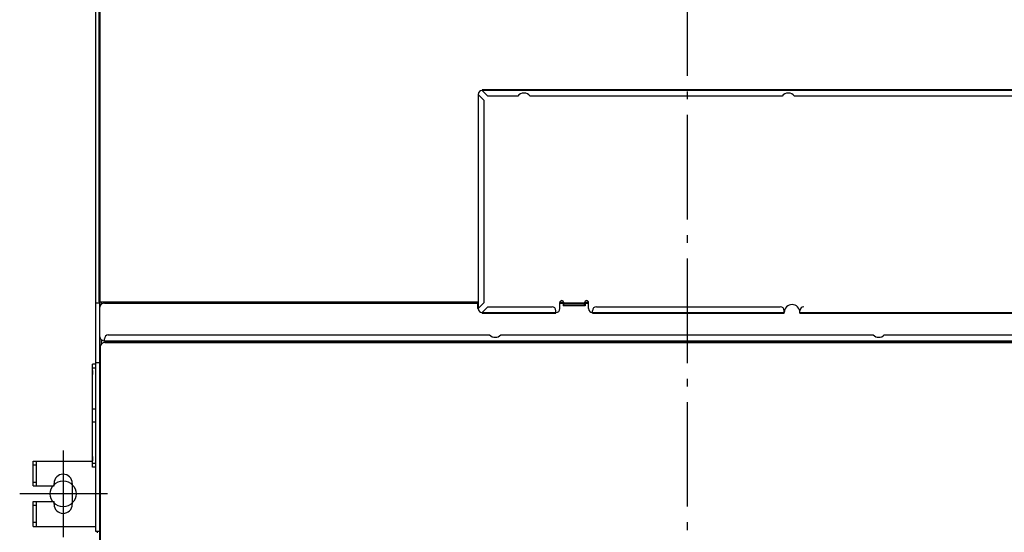
# Model space of a CAD drawing. Extents: x -1638 to 1678, y -630 to 1719.
# Drawn here: x -511 to 243, y 105 to 498 of the extents above; entities that cross this region are included whole.
import ezdxf

# ---------------------------------------------------------------- set-up
doc = ezdxf.new("R2010")
doc.units = 0
doc.header["$LTSCALE"] = 20
doc.header["$MEASUREMENT"] = 0
doc.linetypes.add('DASHDOT', pattern=[5.5, 4, -0.6, 0.3, -0.6])
for name, color, linetype in [('BASIS', 6, 'DASHDOT'), ('DETAIL', 5, 'CONTINUOUS'), ('FIX', 11, 'CONTINUOUS'), ('NOTE', 4, 'CONTINUOUS'), ('OUTLINE', 3, 'CONTINUOUS')]:
    doc.layers.add(name, color=color, linetype=linetype)

msp = doc.modelspace()

# ---------------------------------------------------------------- linework, layer by layer
at = {"layer": 'BASIS'}
msp.add_line((0, 754.7), (0, -79.02), dxfattribs=at)
at = {"layer": 'DETAIL'}
for p, q in [((-453, 281.78), (-453, 590.7)), ((-450.6, 590.7), (-450.6, 281.78)), ((-449.8, 590.7), (-449.8, 281.78)), ((-160.4, 440.48), (-160, 440.48)), ((-160, 440.48), (-160, 276.4)), ((-160, 440.48), (-155.61, 436.09)), ((-157, 444.09), (-157, 443.48)), ((446.8, 444.09), (-157, 444.09)), ((-152.61, 439.09), (-157, 443.48)), ((446.8, 443.48), (-157, 443.48)), ((-129.79, 439.09), (-152.61, 439.09)), ((72.71, 439.09), (-120.21, 439.09)), ((275.21, 439.09), (82.29, 439.09)), ((-155.61, 436.09), (-155.61, 280.79)), ((-453, 105.5), (-453, 281.78)), ((-450, 280.5), (-453, 280.5)), ((-450.6, 281.78), (-450.6, 281.68)), ((-450.6, 281.68), (-160.61, 281.68)), ((-450, 76.1), (-450, 281.68)), ((-450, 277.48), (-450, 280.5)), ((-449.8, 281.78), (-449.8, 281.68)), ((-449, 281.68), (-449, 279.71)), ((-446.4, 280.48), (-160.61, 280.48)), ((-431.2, 280.48), (-431.2, 281.68)), ((-430.2, 281.68), (-430.2, 280.48)), ((-160.61, 281.11), (-430.2, 281.11)), ((-160.61, 280.81), (-430.2, 280.81)), ((-160.61, 280.66), (-430.2, 280.66)), ((-160.61, 281.68), (-160.61, 276.4)), ((-155.61, 280.79), (-160, 276.4)), ((-97.5, 276.4), (-97.5, 280.98)), ((-97.5, 280.48), (-95, 280.48)), ((-97.47, 281.28), (-94.53, 281.28)), ((-95, 281.28), (-95, 278.48)), ((-95, 280.68), (-94.5, 280.68)), ((-95, 280.5), (-94.5, 280.5)), ((-95, 280.28), (-94.5, 280.28)), ((-95, 279.48), (-94.5, 279.48)), ((-94.5, 278.48), (-94.5, 280.98)), ((-78.5, 280.44), (-94.5, 280.44)), ((-78.5, 279.75), (-94.5, 279.75)), ((-78.5, 278.48), (-78.5, 280.98)), ((-78.5, 280.68), (-78, 280.68)), ((-78.5, 280.5), (-78, 280.5)), ((-78.5, 280.28), (-78, 280.28)), ((-78.5, 279.48), (-78, 279.48)), ((-78.47, 281.28), (-75.53, 281.28)), ((-78, 281.28), (-78, 278.48)), ((-78, 280.48), (-75.5, 280.48)), ((-75.5, 276.4), (-75.5, 280.98)), ((-160.61, 276.4), (-160, 276.4)), ((-157, 273.4), (-152.61, 277.79)), ((-157, 272.79), (-157, 273.4)), ((-157, 273.4), (-100.5, 273.4)), ((-157, 272.79), (-100.5, 272.79)), ((-152.61, 277.79), (-103.5, 277.79)), ((-100.5, 272.79), (-100.5, 274.79)), ((-78, 278.48), (-95, 278.48)), ((-72.5, 272.79), (-72.5, 274.79)), ((-72.5, 273.4), (74.4, 273.4)), ((-72.5, 272.79), (74.4, 272.79)), ((-69.5, 277.79), (71.4, 277.79)), ((74.4, 272.79), (74.4, 274.79)), ((86.4, 272.79), (86.4, 274.79)), ((86.4, 273.4), (377.5, 273.4)), ((86.4, 272.79), (377.5, 272.79)), ((-450, 105.5), (-450, 254.8)), ((-449, 252.57), (-449, 249.2)), ((-446.4, 251.19), (-446.4, 253.19)), ((-446.4, 251.8), (447, 251.8)), ((-446.4, 251.19), (447, 251.19)), ((-446, 250.4), (446.6, 250.4)), ((-443.4, 256.19), (-151.28, 256.19)), ((-431.2, 250.4), (-431.2, 251.19)), ((-429, 250.4), (-429, 251.19)), ((-429, 250.97), (429, 250.97)), ((-142.72, 256.19), (142.52, 256.19)), ((151.08, 256.19), (444, 256.19)), ((-449.6, 247.4), (-449.6, 78.3)), ((-450, 234.91), (-453, 234.91)), ((-455.48, 228.13), (-455.46, 228.36)), ((-455.48, 228.13), (-455.46, 228.13)), ((-455.48, 227.9), (-455.4, 227.9)), ((-455.48, 227.15), (-455.44, 227.15)), ((-455.4, 226.7), (-455.48, 226.7)), ((-455.48, 226.47), (-455.46, 226.47)), ((-455.44, 227.91), (-455.44, 227.9)), ((-455.4, 154.8), (-455.4, 233.8)), ((-453, 233.8), (-455.4, 233.8)), ((-453, 230.8), (-455.4, 230.8)), ((-453, 199.3), (-455.4, 199.3)), ((-453, 189.3), (-455.4, 189.3)), ((-501, 140.5), (-501, 159.5)), ((-501, 159.5), (-455.4, 159.5)), ((-498.5, 140.5), (-498.5, 159.5)), ((-498.3, 140.5), (-498.3, 159.5)), ((-455.48, 162.13), (-455.46, 162.36)), ((-455.48, 162.13), (-455.46, 162.13)), ((-455.48, 161.9), (-455.4, 161.9)), ((-455.48, 161.15), (-455.44, 161.15)), ((-455.4, 160.7), (-455.48, 160.7)), ((-455.48, 160.47), (-455.46, 160.47)), ((-455.44, 161.91), (-455.44, 161.9)), ((-498.5, 156.5), (-501, 156.5)), ((-453, 157.8), (-455.4, 157.8)), ((-453, 154.8), (-455.4, 154.8)), ((-501, 143.5), (-498.5, 143.5)), ((-501, 140.5), (-485, 140.5)), ((-485, 140.5), (-485, 142.5)), ((-471, 142.5), (-471, 126.5)), ((-501, 109.5), (-501, 128.5)), ((-501, 128.5), (-485, 128.5)), ((-498.5, 109.5), (-498.5, 128.5)), ((-498.3, 109.5), (-498.3, 128.5)), ((-485, 126.5), (-485, 128.5)), ((-498.5, 125.5), (-501, 125.5)), ((-498.5, 112.5), (-501, 112.5)), ((-501, 109.5), (-453, 109.5)), ((-450, 105.5), (-453, 105.5))]:
    msp.add_line(p, q, dxfattribs=at)
for centre, radius, start, end in [((-157, 440.48), 3, 90, 180), ((-125, 435.48), 6, 36.98936, 143.01064), ((77.5, 435.48), 6, 36.98936, 143.01064), ((-446.48, 276.92), 3.56, 88.69234, 170.9188), ((-96, 280.98), 1.5, 0, 180), ((-77, 280.98), 1.5, 0, 180), ((80.4, 273.4), 6, 0, 180), ((-157, 276.4), 3, 180, 270), ((-103.5, 274.79), 3, 0, 90), ((-100.5, 276.4), 3, 270, 0), ((-72.5, 276.4), 3, 180, 270), ((-69.5, 274.79), 3, 90, 180), ((71.4, 274.79), 3, 0, 90), ((89.4, 274.79), 3, 90, 180), ((-446.48, 255.36), 3.56, 189.0812, 271.30766), ((-446.08, 246.84), 3.56, 88.69234, 170.9188), ((-443.4, 253.19), 3, 90, 180), ((-147, 260.4), 6, 224.56087, 315.43913), ((146.8, 260.4), 6, 224.56087, 315.43913), ((-440.5, 227.3), 14.99, 173.81042, 177.70572), ((-445.29, 226.96), 10.2, 174.72044, 177.21513), ((-450.58, 227.8), 4.91, 184.0637, 190.81785), ((-450.64, 226.8), 4.85, 174.12723, 175.95584), ((-445.29, 227.64), 10.2, 182.78487, 185.27956), ((-440.5, 227.3), 14.99, 182.29428, 183.55027), ((-450.64, 226.81), 4.85, 184.04363, 185.30968), ((-450.62, 226.81), 4.87, 185.30989, 186.68938), ((-445.26, 227.64), 10.23, 172.4929, 175.95111), ((-445.25, 226.96), 10.24, 172.49357, 174.62094), ((-440.5, 227.3), 15, 184.04681, 185.49981), ((-450.6, 226.81), 4.89, 186.6889, 187.1729), ((-450.59, 226.81), 4.9, 187.17292, 187.67552), ((-450.54, 226.82), 4.95, 187.68038, 190.80761), ((-440.5, 161.3), 14.99, 173.81042, 177.70572), ((-445.29, 160.96), 10.2, 174.72044, 177.21513), ((-450.58, 161.8), 4.91, 184.0637, 190.81785), ((-450.64, 160.8), 4.85, 174.12723, 175.95584), ((-445.29, 161.64), 10.2, 182.78487, 185.27956), ((-440.5, 161.3), 14.99, 182.29428, 183.55027), ((-450.64, 160.81), 4.85, 184.04363, 185.30968), ((-450.62, 160.81), 4.87, 185.30989, 186.68938), ((-445.26, 161.64), 10.23, 172.4929, 175.95111), ((-440.5, 161.3), 15, 184.04681, 185.49981), ((-450.6, 160.81), 4.89, 186.6889, 187.1729), ((-450.59, 160.81), 4.9, 187.17292, 187.67552), ((-445.25, 160.96), 10.24, 172.49357, 174.62094), ((-450.54, 160.82), 4.95, 187.68038, 190.80761), ((-478, 142.5), 7, 0, 180), ((-478, 126.5), 7, 180, 0)]:
    msp.add_arc(centre, radius, start, end, dxfattribs=at)
at = {"layer": 'FIX'}
msp.add_circle((-478, 134.5), 9.88, dxfattribs=at)
at = {"layer": 'NOTE', "ltscale": 0.125}
for p, q in [((-478, 167.79), (-478, 101.21)), ((-444.11, 134.5), (-511.29, 134.5))]:
    msp.add_line(p, q, dxfattribs=at)
at = {"layer": 'OUTLINE'}
for p, q in [((-453, 233.8), (-453, 590.7)), ((-453, 233.8), (-455.4, 233.8)), ((-455.4, 159.5), (-455.4, 233.8)), ((-501, 159.5), (-455.4, 159.5)), ((-501, 140.5), (-501, 159.5)), ((-501, 140.5), (-485, 140.5)), ((-485, 140.5), (-485, 142.5)), ((-471, 142.5), (-471, 126.5)), ((-501, 128.5), (-485, 128.5)), ((-501, 109.5), (-501, 128.5)), ((-485, 126.5), (-485, 128.5)), ((-501, 109.5), (-453, 109.5)), ((-453, 105.5), (-453, 109.5)), ((-451.8, 105.5), (-453, 105.5)), ((-451.8, 104.5), (-451.8, 105.5))]:
    msp.add_line(p, q, dxfattribs=at)
for centre, start, end in [((-478, 142.5), 0, 180), ((-478, 126.5), 180, 0)]:
    msp.add_arc(centre, 7, start, end, dxfattribs=at)

doc.saveas('drawing.dxf')
